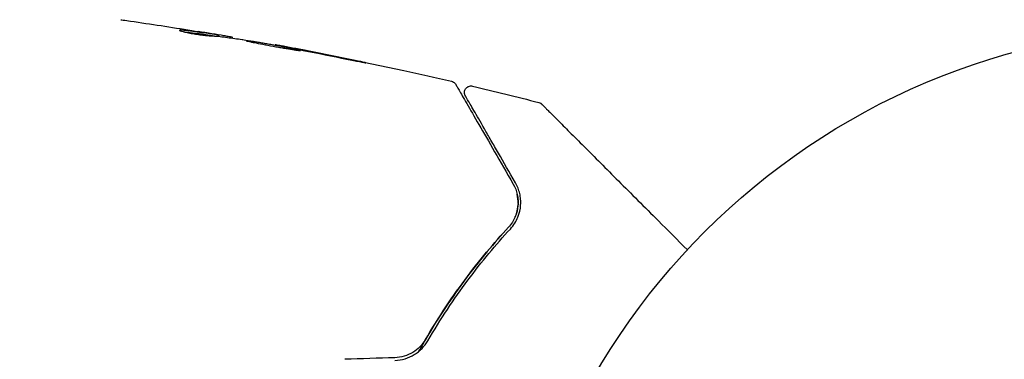
# Model space of a CAD drawing. Units: millimetres. Extents: x -17605 to 17348, y -7152 to 7054.
# Drawn here: x 13886 to 13961, y 3511 to 3537 of the extents above; entities that cross this region are included whole.
import ezdxf

# ---------------------------------------------------------------- set-up
doc = ezdxf.new("R2010")
doc.units = ezdxf.units.MM
doc.layers.add('2d', color=230, linetype='Continuous')

msp = doc.modelspace()

# ---------------------------------------------------------------- linework, layer by layer
at = {"layer": '2d'}
for p, q in [((13901.112, 3535.307), (13901.137, 3535.401)), ((13902.153, 3535.171), (13902.167, 3535.223)), ((13905.399, 3534.638), (13905.407, 3534.668))]:
    msp.add_line(p, q, dxfattribs=at)
msp.add_lwpolyline([(10245.807, 7048.336), (-10502.875, 7053.709, 1.00013), (-10504.7, -7146.291), (10245.807, -7151.664, 1.000259), (10245.807, 7048.336)], format="xyb", close=True, dxfattribs=at)
msp.add_circle((13975.651, 3482.954), 53, dxfattribs=at)
for points, knots in [([(13893.633, 3536.577), (13893.693, 3536.569), (13893.757, 3536.56), (13893.991, 3536.526), (13894.177, 3536.499), (13894.37, 3536.472)], [0.0043831083, 0.0043831083, 0.0043831083, 0.0043831083, 0.0046081794, 0.0046081794, 0.0051931773, 0.0051931773, 0.0051931773, 0.0051931773]), ([(13898.107, 3535.774), (13898.105, 3535.766), (13898.128, 3535.752), (13898.22, 3535.717), (13898.291, 3535.696), (13898.471, 3535.649), (13898.582, 3535.623), (13898.83, 3535.571), (13898.97, 3535.544), (13899.258, 3535.494), (13899.411, 3535.47), (13899.708, 3535.428), (13899.856, 3535.409), (13900.13, 3535.378), (13900.259, 3535.366), (13900.48, 3535.348), (13900.575, 3535.342), (13900.648, 3535.339)], [0.000653992, 0.000653992, 0.000653992, 0.000653992, 0.001105677, 0.001105677, 0.001557361, 0.001557361, 0.002009045, 0.002009045, 0.002460729, 0.002460729, 0.002912414, 0.002912414, 0.003364098, 0.003364098, 0.003815782, 0.003815782, 0.004267466, 0.004267466, 0.004267466, 0.004267466]), ([(13898.269, 3535.78), (13898.217, 3535.784), (13898.178, 3535.786), (13898.124, 3535.784), (13898.109, 3535.781), (13898.107, 3535.774)], [0, 0, 0, 0, 0.0003269962, 0.0003269962, 0.0006539924, 0.0006539924, 0.0006539924, 0.0006539924]), ([(13900.986, 3535.421), (13900.535, 3535.489), (13900.083, 3535.552), (13899.403, 3535.641), (13899.177, 3535.669), (13898.723, 3535.727), (13898.498, 3535.76), (13898.269, 3535.78)], [0, 0, 0, 0, 0.002943213, 0.002943213, 0.004414819, 0.004414819, 0.005886426, 0.005886426, 0.005886426, 0.005886426]), ([(13898.4, 3535.667), (13898.576, 3535.648), (13898.75, 3535.623), (13899.151, 3535.572), (13899.377, 3535.544), (13900.057, 3535.455), (13900.509, 3535.392), (13900.96, 3535.324)], [0.000338811, 0.000338811, 0.000338811, 0.000338811, 0.001471609, 0.001471609, 0.002943218, 0.002943218, 0.005886436, 0.005886436, 0.005886436, 0.005886436]), ([(13899.05, 3535.756), (13899.384, 3535.702), (13899.7, 3535.65), (13900.297, 3535.551), (13900.561, 3535.506), (13900.79, 3535.466)], [0, 0, 0, 0, 0.00101414, 0.00101414, 0.002028279, 0.002028279, 0.002028279, 0.002028279]), ([(13902.007, 3535.261), (13901.969, 3535.268), (13901.906, 3535.28), (13901.731, 3535.311), (13901.622, 3535.33), (13901.239, 3535.396), (13900.918, 3535.45), (13900.584, 3535.506)], [0, 0, 0, 0, 0.000502189, 0.000502189, 0.001004378, 0.001004378, 0.002008757, 0.002008757, 0.002008757, 0.002008757]), ([(13900.648, 3535.339), (13900.838, 3535.332), (13901.026, 3535.318), (13901.398, 3535.275), (13901.583, 3535.248), (13902.14, 3535.173), (13902.511, 3535.123), (13902.881, 3535.07)], [0, 0, 0, 0, 0.001186164, 0.001186164, 0.002372329, 0.002372329, 0.004744657, 0.004744657, 0.004744657, 0.004744657]), ([(13900.79, 3535.466), (13900.882, 3535.45), (13900.956, 3535.437), (13901.07, 3535.416), (13901.108, 3535.409), (13901.161, 3535.397), (13901.112, 3535.402), (13900.986, 3535.421)], [0, 0, 0, 0, 0.00040527, 0.00040527, 0.000810539, 0.000810539, 0.001621079, 0.001621079, 0.001621079, 0.001621079]), ([(13903.198, 3534.973), (13903.197, 3534.971), (13903.21, 3534.966), (13903.262, 3534.952), (13903.301, 3534.942), (13903.405, 3534.92), (13903.468, 3534.906), (13903.618, 3534.874), (13903.705, 3534.856), (13903.991, 3534.796), (13904.221, 3534.749), (13904.719, 3534.653), (13904.992, 3534.603), (13905.397, 3534.531), (13905.535, 3534.507), (13905.801, 3534.462), (13905.93, 3534.44), (13906.182, 3534.398), (13906.304, 3534.378), (13906.529, 3534.341), (13906.634, 3534.323), (13906.828, 3534.291), (13906.915, 3534.277), (13907.066, 3534.253), (13907.132, 3534.243), (13907.237, 3534.229), (13907.277, 3534.224), (13907.332, 3534.219), (13907.346, 3534.219), (13907.347, 3534.222)], [0, 0, 0, 0, 0.000411281, 0.000411281, 0.000822563, 0.000822563, 0.001233844, 0.001233844, 0.001645125, 0.001645125, 0.002467688, 0.002467688, 0.003290251, 0.003290251, 0.003701532, 0.003701532, 0.004112814, 0.004112814, 0.004524095, 0.004524095, 0.004935376, 0.004935376, 0.005346658, 0.005346658, 0.005757939, 0.005757939, 0.00616922, 0.00616922, 0.006580502, 0.006580502, 0.006580502, 0.006580502]), ([(13907.347, 3534.222), (13907.347, 3534.224), (13907.335, 3534.229), (13907.283, 3534.244), (13907.244, 3534.254), (13907.09, 3534.29), (13906.937, 3534.323), (13906.651, 3534.381), (13906.544, 3534.402), (13906.32, 3534.446), (13906.201, 3534.469), (13905.95, 3534.517), (13905.819, 3534.542), (13905.554, 3534.591), (13905.42, 3534.616), (13905.147, 3534.665), (13905.012, 3534.689), (13904.747, 3534.736), (13904.616, 3534.759), (13904.364, 3534.803), (13904.245, 3534.823), (13904.019, 3534.861), (13903.911, 3534.878), (13903.719, 3534.909), (13903.632, 3534.922), (13903.479, 3534.945), (13903.414, 3534.954), (13903.256, 3534.974), (13903.199, 3534.979), (13903.198, 3534.973)], [0.006580502, 0.006580502, 0.006580502, 0.006580502, 0.006991683, 0.006991683, 0.007402865, 0.007402865, 0.008225229, 0.008225229, 0.008636411, 0.008636411, 0.009047592, 0.009047592, 0.009458774, 0.009458774, 0.009869956, 0.009869956, 0.010281138, 0.010281138, 0.010692319, 0.010692319, 0.011103501, 0.011103501, 0.011514683, 0.011514683, 0.011925865, 0.011925865, 0.012337047, 0.012337047, 0.01315941, 0.01315941, 0.01315941, 0.01315941]), ([(13906.501, 3534.463), (13906.332, 3534.495), (13906.179, 3534.523), (13905.91, 3534.574), (13905.792, 3534.596), (13905.603, 3534.632), (13905.53, 3534.645), (13905.432, 3534.664), (13905.407, 3534.668), (13905.407, 3534.668)], [0, 0, 0, 0, 0.000629883, 0.000629883, 0.001259766, 0.001259766, 0.001889648, 0.001889648, 0.002519531, 0.002519531, 0.002519531, 0.002519531]), ([(13905.452, 3534.66), (13908.719, 3534.062), (13911.976, 3533.41), (13916.433, 3532.439), (13917.643, 3532.168), (13918.852, 3531.889)], [0, 0, 0, 0, 10.001335, 10.001335, 13.738506, 13.738506, 13.738506, 13.738506]), ([(13910.468, 3533.658), (13910.632, 3533.624), (13910.807, 3533.589), (13911.071, 3533.535), (13911.158, 3533.518), (13911.33, 3533.483), (13911.415, 3533.466), (13911.657, 3533.418), (13911.807, 3533.389), (13912.053, 3533.341), (13912.153, 3533.322), (13912.254, 3533.303), (13912.28, 3533.299), (13912.314, 3533.293), (13912.323, 3533.292), (13912.323, 3533.294), (13912.315, 3533.296), (13912.281, 3533.305), (13912.256, 3533.311), (13912.087, 3533.349), (13911.824, 3533.405), (13911.497, 3533.473)], [0, 0, 0, 0, 0.000535151, 0.000535151, 0.000802726, 0.000802726, 0.001070302, 0.001070302, 0.001605452, 0.001605452, 0.002140603, 0.002140603, 0.002408178, 0.002408178, 0.002675754, 0.002675754, 0.002943329, 0.002943329, 0.003210905, 0.003210905, 0.004281206, 0.004281206, 0.004281206, 0.004281206]), ([(13918.852, 3531.889), (13918.905, 3531.876), (13918.956, 3531.855), (13919.048, 3531.799), (13919.09, 3531.762), (13919.143, 3531.699), (13919.159, 3531.676), (13919.173, 3531.651)], [0.0000183, 0.0000183, 0.0000183, 0.0000183, 0.1620246, 0.1620246, 0.3245696, 0.3245696, 0.408602, 0.408602, 0.408602, 0.408602]), ([(13919.173, 3531.651), (13919.173, 3531.651), (13919.175, 3531.647), (13919.183, 3531.633), (13919.189, 3531.623), (13919.209, 3531.589), (13919.223, 3531.564), (13919.246, 3531.525), (13919.25, 3531.518), (13919.261, 3531.499), (13919.271, 3531.481), (13919.316, 3531.403), (13919.364, 3531.32), (13919.495, 3531.093), (13919.577, 3530.951), (13919.774, 3530.609), (13919.889, 3530.41), (13920.279, 3529.735), (13920.592, 3529.194), (13921.303, 3527.963), (13921.701, 3527.272), (13922.574, 3525.761), (13923.048, 3524.939), (13923.558, 3524.056)], [0.03687716, 0.03687716, 0.03687716, 0.03687716, 0.04076651, 0.04076651, 0.04529612, 0.04529612, 0.04982573, 0.04982573, 0.05095814, 0.05095814, 0.05209054, 0.05209054, 0.05435535, 0.05435535, 0.05662015, 0.05662015, 0.05888496, 0.05888496, 0.06341457, 0.06341457, 0.06794418, 0.06794418, 0.0724738, 0.0724738, 0.0724738, 0.0724738]), ([(13919.909, 3530.777), (13919.899, 3530.794), (13919.889, 3530.813), (13919.874, 3530.849), (13919.867, 3530.868), (13919.85, 3530.928), (13919.843, 3530.97), (13919.841, 3531.054), (13919.845, 3531.096), (13919.863, 3531.178), (13919.878, 3531.218), (13919.916, 3531.293), (13919.94, 3531.328), (13919.996, 3531.391), (13920.028, 3531.419), (13920.098, 3531.466), (13920.136, 3531.485), (13920.216, 3531.512), (13920.257, 3531.521), (13920.352, 3531.53), (13920.406, 3531.526), (13920.457, 3531.513)], [0, 0, 0, 0, 0.060654, 0.060654, 0.120423, 0.120423, 0.246387, 0.246387, 0.372351, 0.372351, 0.498315, 0.498315, 0.624279, 0.624279, 0.750243, 0.750243, 0.876207, 0.876207, 1.002172, 1.002172, 1.160335, 1.160335, 1.160335, 1.160335]), ([(13923.731, 3524.156), (13923.265, 3524.963), (13922.831, 3525.715), (13922.233, 3526.751), (13922.043, 3527.08), (13921.685, 3527.7), (13921.517, 3527.991), (13921.047, 3528.805), (13920.778, 3529.271), (13920.454, 3529.833), (13920.359, 3529.997), (13920.238, 3530.206), (13920.202, 3530.269), (13920.137, 3530.381), (13920.109, 3530.43), (13920.037, 3530.554), (13920.006, 3530.608), (13919.986, 3530.643), (13919.983, 3530.649), (13919.974, 3530.663), (13919.97, 3530.67), (13919.951, 3530.704), (13919.94, 3530.723), (13919.923, 3530.751), (13919.918, 3530.761), (13919.911, 3530.773), (13919.909, 3530.777), (13919.909, 3530.777)], [0, 0, 0, 0, 0.00442564, 0.00442564, 0.00663846, 0.00663846, 0.00885128, 0.00885128, 0.01327693, 0.01327693, 0.01548975, 0.01548975, 0.01659616, 0.01659616, 0.01770257, 0.01770257, 0.01991539, 0.01991539, 0.0210218, 0.0210218, 0.02212821, 0.02212821, 0.02655385, 0.02655385, 0.03097949, 0.03097949, 0.03492314, 0.03492314, 0.03492314, 0.03492314]), ([(13925.507, 3530.271), (13925.559, 3530.258), (13925.61, 3530.236), (13925.67, 3530.197), (13925.684, 3530.187), (13925.711, 3530.165), (13925.724, 3530.153), (13925.737, 3530.14)], [0.0000349, 0.0000349, 0.0000349, 0.0000349, 0.1620368, 0.1620368, 0.2142127, 0.2142127, 0.2669736, 0.2669736, 0.2669736, 0.2669736]), ([(13925.737, 3530.14), (13925.737, 3530.14), (13925.742, 3530.135), (13925.759, 3530.118), (13925.772, 3530.105), (13925.806, 3530.071), (13925.82, 3530.057), (13925.846, 3530.031), (13925.855, 3530.022), (13925.87, 3530.007), (13925.873, 3530.003), (13925.889, 3529.987), (13925.901, 3529.975), (13925.949, 3529.928), (13925.997, 3529.88), (13926.121, 3529.756), (13926.197, 3529.68), (13926.462, 3529.415), (13926.688, 3529.189), (13927.217, 3528.66), (13927.521, 3528.356), (13928.196, 3527.681), (13928.57, 3527.307), (13929.759, 3526.118), (13930.642, 3525.235), (13932.542, 3523.335), (13933.56, 3522.317), (13935.348, 3520.529), (13936.082, 3519.795), (13936.835, 3519.042)], [0.04849628, 0.04849628, 0.04849628, 0.04849628, 0.05354217, 0.05354217, 0.0594913, 0.0594913, 0.06246586, 0.06246586, 0.06395314, 0.06395314, 0.06469679, 0.06469679, 0.06544043, 0.06544043, 0.06692771, 0.06692771, 0.06841499, 0.06841499, 0.07138956, 0.07138956, 0.07436412, 0.07436412, 0.07733869, 0.07733869, 0.08328782, 0.08328782, 0.08923695, 0.08923695, 0.09319251, 0.09319251, 0.09319251, 0.09319251]), ([(13923.558, 3524.056), (13923.708, 3523.796), (13923.809, 3523.527), (13923.899, 3523.111), (13923.919, 3522.969), (13923.936, 3522.687), (13923.934, 3522.545), (13923.896, 3522.122), (13923.828, 3521.838), (13923.589, 3521.277), (13923.422, 3521.009), (13923.193, 3520.76)], [0, 0, 0, 0, 0.001221021, 0.001221021, 0.001831532, 0.001831532, 0.002442042, 0.002442042, 0.003663063, 0.003663063, 0.004884084, 0.004884084, 0.004884084, 0.004884084]), ([(13923.34, 3520.624), (13923.474, 3520.77), (13923.586, 3520.92), (13923.776, 3521.225), (13923.853, 3521.38), (13924.04, 3521.842), (13924.105, 3522.147), (13924.136, 3522.599), (13924.135, 3522.749), (13924.112, 3523.043), (13924.089, 3523.187), (13923.991, 3523.613), (13923.886, 3523.888), (13923.731, 3524.156)], [0, 0, 0, 0, 0.000810209, 0.000810209, 0.001620418, 0.001620418, 0.003240837, 0.003240837, 0.004051046, 0.004051046, 0.004861255, 0.004861255, 0.006481673, 0.006481673, 0.006481673, 0.006481673]), ([(13916.35, 3511.292), (13916.452, 3511.474), (13916.554, 3511.655), (13917.163, 3512.72), (13917.693, 3513.58), (13918.766, 3515.215), (13919.312, 3515.994), (13920.415, 3517.48), (13920.972, 3518.187), (13922.087, 3519.529), (13922.646, 3520.166), (13923.193, 3520.76)], [0.03841577, 0.03841577, 0.03841577, 0.03841577, 0.03907858, 0.03907858, 0.0423315, 0.0423315, 0.04558442, 0.04558442, 0.04883735, 0.04883735, 0.05209027, 0.05209027, 0.05209027, 0.05209027]), ([(13923.193, 3520.76), (13922.105, 3519.579), (13921.017, 3518.281), (13918.893, 3515.439), (13917.857, 3513.894), (13916.869, 3512.202)], [0, 0, 0, 0, 0.00623929, 0.00623929, 0.01247858, 0.01247858, 0.01247858, 0.01247858]), ([(13917.042, 3512.101), (13918.016, 3513.769), (13919.041, 3515.301), (13921.155, 3518.133), (13922.243, 3519.433), (13923.34, 3520.624)], [0, 0, 0, 0, 0.0061147, 0.0061147, 0.01222939, 0.01222939, 0.01222939, 0.01222939]), ([(13916.869, 3512.202), (13916.753, 3512.004), (13916.612, 3511.819), (13916.287, 3511.488), (13916.1, 3511.339), (13915.694, 3511.094), (13915.474, 3510.997), (13915.014, 3510.861), (13914.779, 3510.823), (13914.538, 3510.816)], [0, 0, 0, 0, 0.000723096, 0.000723096, 0.001446192, 0.001446192, 0.002169288, 0.002169288, 0.002892384, 0.002892384, 0.002892384, 0.002892384]), ([(13914.544, 3510.616), (13914.805, 3510.624), (13915.063, 3510.666), (13915.559, 3510.814), (13915.8, 3510.922), (13916.125, 3511.121), (13916.228, 3511.194), (13916.425, 3511.352), (13916.519, 3511.437), (13916.777, 3511.703), (13916.922, 3511.896), (13917.042, 3512.101)], [0, 0, 0, 0, 0.000786752, 0.000786752, 0.001573503, 0.001573503, 0.001966879, 0.001966879, 0.002360255, 0.002360255, 0.003147007, 0.003147007, 0.003147007, 0.003147007])]:
    msp.add_open_spline(points, degree=3, knots=knots, dxfattribs=at)
for points in [[(13894.37, 3536.472), (13895.932, 3536.246), (13897.492, 3536.007), (13899.05, 3535.756)], [(13898.298, 3535.777), (13898.298, 3535.777), (13898.298, 3535.777), (13898.298, 3535.777)], [(13900.584, 3535.506), (13900.23, 3535.564), (13899.878, 3535.622), (13899.528, 3535.678)], [(13900.96, 3535.324), (13900.979, 3535.321), (13900.997, 3535.319), (13901.013, 3535.316)], [(13901.115, 3535.319), (13901.189, 3535.306), (13901.264, 3535.294), (13901.339, 3535.281)], [(13902.167, 3535.223), (13902.168, 3535.227), (13902.114, 3535.24), (13902.007, 3535.261)], [(13902.16, 3535.17), (13902.155, 3535.172), (13902.153, 3535.173), (13902.154, 3535.174)], [(13902.881, 3535.07), (13902.917, 3535.064), (13902.973, 3535.055), (13903.041, 3535.044)], [(13903.041, 3535.044), (13904.168, 3534.856), (13905.293, 3534.66), (13906.417, 3534.456)], [(13906.417, 3534.456), (13906.551, 3534.431), (13906.706, 3534.403), (13906.848, 3534.375)], [(13907.511, 3534.27), (13907.153, 3534.339), (13906.816, 3534.403), (13906.501, 3534.463)], [(13906.848, 3534.375), (13906.942, 3534.357), (13907.035, 3534.34), (13907.125, 3534.322)], [(13907.125, 3534.322), (13908.241, 3534.107), (13909.355, 3533.886), (13910.468, 3533.658)], [(13911.497, 3533.473), (13910.17, 3533.748), (13908.842, 3534.014), (13907.511, 3534.27)], [(13920.457, 3531.513), (13922.144, 3531.114), (13923.827, 3530.7), (13925.507, 3530.271)], [(13923.932, 3522.571), (13923.939, 3522.81), (13923.916, 3523.045), (13923.865, 3523.27)], [(13923.804, 3521.815), (13923.877, 3522.045), (13923.915, 3522.269), (13923.928, 3522.488)], [(13923.708, 3521.556), (13923.712, 3521.565), (13923.716, 3521.575), (13923.72, 3521.584)], [(13914.538, 3510.816), (13913.263, 3510.776), (13911.989, 3510.737), (13910.717, 3510.697)]]:
    msp.add_open_spline(points, degree=3, dxfattribs=at)

doc.saveas('drawing.dxf')
